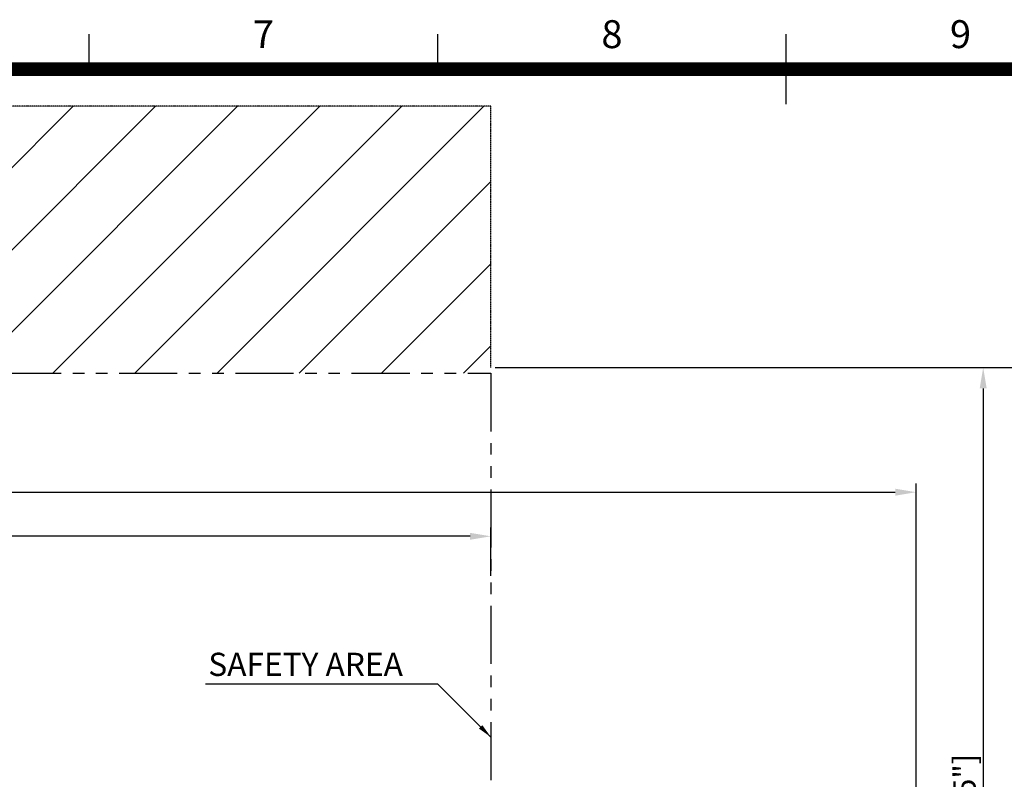
# Model space of a CAD drawing. Extents: x 0 to 25230, y 0 to 17820.
# Drawn here: x 9316 to 13554, y 14166 to 17433 of the extents above; entities that cross this region are included whole.
import ezdxf
from ezdxf.enums import TextEntityAlignment as Align

# ---------------------------------------------------------------- set-up
doc = ezdxf.new("R2010")
doc.units = 0
doc.header["$MEASUREMENT"] = 0
doc.linetypes.add('HIDDEN', pattern=[0.375, 0.25, -0.125])
doc.linetypes.add('PHANTOM', pattern=[2.5, 1.25, -0.25, 0.25, -0.25, 0.25, -0.25])
doc.layers.get('0').update_dxf_attribs({"linetype": 'CONTINUOUS'})
doc.layers.get('DEFPOINTS').update_dxf_attribs({"linetype": 'CONTINUOUS'})
for name, color, linetype in [('DIM', 8, 'CONTINUOUS'), ('Sheet', 5, 'CONTINUOUS'), ('TEXT', 8, 'CONTINUOUS')]:
    doc.layers.add(name, color=color, linetype=linetype)
doc.styles.add('style1', font='ARIAL.TTF')
doc.dimstyles.new('DYNAMO (STANDARD)', dxfattribs={"dimscale": 30, "dimtxt": 3.2, "dimasz": 3, "dimexe": 1.25, "dimexo": 0.625, "dimtad": 1, "dimdec": 0, "dimdsep": 46, "dimtxsty": 'style1', "dimcen": 0, "dimclrd": 8, "dimclre": 8, "dimclrt": 2, "dimadec": 0, "dimazin": 0, "dimtfac": 1, "dimtdec": 0, "dimtix": 1, "dimtmove": 1, "dimatfit": 3, "dimfxl": 0, "dimtolj": 1, "dimtzin": 0, "dimlwd": -1, "dimarcsym": 0})
doc.dimstyles.new('ISO-25', dxfattribs={"dimscale": 20, "dimtxt": 3, "dimasz": 2.5, "dimexe": 1.25, "dimexo": 0.625, "dimtad": 1, "dimdec": 0, "dimdsep": 46, "dimtxsty": 'style1', "dimcen": 2.5, "dimclrd": 256, "dimclre": 256, "dimclrt": 2, "dimadec": 0, "dimazin": 0, "dimtfac": 1, "dimtdec": 0, "dimtix": 1, "dimtmove": 1, "dimatfit": 3, "dimfxl": 0, "dimlwd": -1, "dimlwe": -1, "dimarcsym": 0})

# ---------------------------------------------------------------- blocks, each defined once
blk = doc.blocks.new('*D18')
at = {"layer": 'DEFPOINTS', "color": 0}
for p in [(11344.3, 15936.9), (13174.3, 11841.9), (13462.6, 11841.9)]:
    blk.add_point(p, dxfattribs=at)
at = {"layer": 'DIM', "color": 8, "lineweight": -2}
for p, q in [((11363.1, 15936.9), (13500.1, 15936.9)), ((13193.1, 11841.9), (13500.1, 11841.9))]:
    blk.add_line(p, q, dxfattribs=at)
at = {"layer": 'DIM', "color": 8}
blk.add_line((13462.6, 15846.9), (13462.6, 11931.9), dxfattribs=at)
for points in [[(13447.6, 15846.9), (13477.6, 15846.9), (13462.6, 15936.9)], [(13447.6, 11931.9), (13477.6, 11931.9), (13462.6, 11841.9)]]:
    blk.add_solid(points, dxfattribs=at)
at = {"layer": 'DIM', "color": 252, "insert": (13382.3, 13889.4), "char_height": 96, "attachment_point": 5, "rotation": 90, "style": 'style1'}
blk.add_mtext('\\A1;4095 [13\'-5"]', dxfattribs=at)
blk = doc.blocks.new('*D19')
at = {"layer": 'DEFPOINTS', "color": 0}
for p in [(13174.3, 15400.5), (914.5, 11841.9), (13174.3, 11841.9)]:
    blk.add_point(p, dxfattribs=at)
at = {"layer": 'DIM', "color": 8, "lineweight": -2}
for p, q in [((914.5, 11860.7), (914.5, 15438)), ((13174.3, 11860.7), (13174.3, 15438))]:
    blk.add_line(p, q, dxfattribs=at)
at = {"layer": 'DIM', "color": 8}
blk.add_line((1004.5, 15400.5), (13084.3, 15400.5), dxfattribs=at)
for points in [[(1004.5, 15415.5), (1004.5, 15385.5), (914.5, 15400.5)], [(13084.3, 15415.5), (13084.3, 15385.5), (13174.3, 15400.5)]]:
    blk.add_solid(points, dxfattribs=at)
at = {"layer": 'DIM', "color": 252, "insert": (7044.4, 15480.7), "char_height": 96, "attachment_point": 5, "style": 'style1'}
blk.add_mtext('\\A1;12260 [40\'-3"]', dxfattribs=at)
blk = doc.blocks.new('*D20')
at = {"layer": 'DEFPOINTS', "color": 0}
for p in [(2744.5, 15210.7), (2744.5, 15021.9), (11344.3, 15021.9)]:
    blk.add_point(p, dxfattribs=at)
at = {"layer": 'DIM', "color": 8, "lineweight": -2}
for p, q in [((2744.5, 15040.7), (2744.5, 15248.2)), ((11344.3, 15040.7), (11344.3, 15248.2))]:
    blk.add_line(p, q, dxfattribs=at)
at = {"layer": 'DIM', "color": 8}
blk.add_line((11254.3, 15210.7), (2834.5, 15210.7), dxfattribs=at)
for points in [[(2834.5, 15225.7), (2834.5, 15195.7), (2744.5, 15210.7)], [(11254.3, 15225.7), (11254.3, 15195.7), (11344.3, 15210.7)]]:
    blk.add_solid(points, dxfattribs=at)
at = {"layer": 'DIM', "color": 252, "insert": (7044.4, 15291), "char_height": 96, "attachment_point": 5, "style": 'style1'}
blk.add_mtext('\\A1;8600 [28\'-3"]', dxfattribs=at)
blk = doc.blocks.new('*D21')
at = {"layer": 'DEFPOINTS', "color": 0}
for p in [(13462.6, 15936.9), (13462.6, 7771.9), (13753.3, 7771.9)]:
    blk.add_point(p, dxfattribs=at)
at = {"layer": 'DIM', "color": 8, "lineweight": -2}
for p, q in [((13481.3, 15936.9), (13790.8, 15936.9)), ((13481.3, 7771.9), (13790.8, 7771.9))]:
    blk.add_line(p, q, dxfattribs=at)
at = {"layer": 'DIM', "color": 8}
blk.add_line((13753.3, 15846.9), (13753.3, 7861.9), dxfattribs=at)
for points in [[(13738.3, 15846.9), (13768.3, 15846.9), (13753.3, 15936.9)], [(13738.3, 7861.9), (13768.3, 7861.9), (13753.3, 7771.9)]]:
    blk.add_solid(points, dxfattribs=at)
at = {"layer": 'DIM', "color": 252, "insert": (13673, 11854.4), "char_height": 96, "attachment_point": 5, "rotation": 90, "style": 'style1'}
blk.add_mtext('\\A1;8165 [26\'-10"]', dxfattribs=at)
blk = doc.blocks.new('ISO A1 title block')
at = {"layer": 'Sheet', "color": 6}
for p, q in [((320, 574), (320, 579)), ((370, 574), (370, 579)), ((420, 569), (420, 579))]:
    blk.add_line(p, q, dxfattribs=at)
at = {"layer": 'Sheet', "const_width": 2}
blk.add_lwpolyline([(820, 574), (20, 574), (20, 20), (820, 20)], close=True, dxfattribs=at)
at = {"layer": 'Sheet', "color": 6, "style": 'style1'}
for s, p in [('7', (345, 578.5)), ('8', (395, 578.5)), ('9', (445, 578.5))]:
    blk.add_text(s, height=4, dxfattribs=at).set_placement(p, align=Align.MIDDLE)
at = {"layer": 'Sheet', "color": 7, "style": 'style1', "flags": 8}
for tag, p in [('FILENAME', (747, 43)), ('DATE', (772, 43)), ('SCALE', (802, 43)), ('EDITION', (787, 23)), ('SHEET', (802, 23))]:
    blk.add_attdef(tag, text='', height=2.5, dxfattribs=at).set_placement(p, align=Align.MIDDLE_LEFT)
at = {"layer": 'Sheet', "color": 6, "style": 'style1', "flags": 8}
blk.add_attdef('DRAWING_NUMBER', text='', height=3, dxfattribs=at).set_placement((755, 25), align=Align.MIDDLE)
blk = doc.blocks.new('sheet(2009)')
at = {"layer": 'Sheet'}
blk.add_blockref('ISO A1 title block', (0, 0), dxfattribs=at)

msp = doc.modelspace()

# ---------------------------------------------------------------- hatches: boundary and pattern name
h = msp.add_hatch()
h.set_pattern_fill('ANSI31', color=6, scale=2000, style=0)
h.set_pattern_definition([(45, (-294.9, 2976.38), (-176.7767, 176.7767), [])])
edge = h.paths.add_edge_path()
edge.add_line((11344.30329, 15936.91181), (11344.30329, 17060.41181))
edge.add_line((11344.30329, 17060.41181), (2744.50329, 17060.41181))
edge.add_line((2744.50329, 17060.41181), (2744.50329, 15911.91181))
edge.add_line((2744.50329, 15911.91181), (11344.30329, 15911.91181))

# ---------------------------------------------------------------- linework, layer by layer
at = {"color": 6, "linetype": 'HIDDEN'}
for p, q in [((11344.30329, 17060.41181), (2744.50329, 17060.41181)), ((11344.30329, 15936.91181), (11344.30329, 17060.41181))]:
    msp.add_line(p, q, dxfattribs=at)
at = {"color": 6, "linetype": 'PHANTOM', "ltscale": 200}
for p, q in [((2744.50329, 15911.91181), (11344.30329, 15911.91181)), ((11344.30329, 15911.91181), (11344.30329, 13671.91181))]:
    msp.add_line(p, q, dxfattribs=at)

# ---------------------------------------------------------------- block references
at = {"xscale": 30, "yscale": 30, "zscale": 30}
msp.add_blockref('sheet(2009)', (15, 0.00002), dxfattribs=at)

# ---------------------------------------------------------------- texts
at = {"layer": 'TEXT', "color": 252, "style": 'style1'}
msp.add_text('SAFETY AREA', height=100, dxfattribs=at).set_placement((10127.85687, 14609.9981))

# ---------------------------------------------------------------- dimensions: what is measured, and where the dimension line sits
at = {"layer": 'DIM', "color": 252}
for base, p1, p2, picture, middle in [((13462.58413, 11841.91181), (11344.30329, 15936.91181), (13174.30329, 11841.91181), '*D18', (13382.31162, 13889.41181)), ((13753.30553, 7771.91181), (13462.58413, 15936.91181), (13462.58413, 7771.91181), '*D21', (13673.03302, 11854.41181))]:
    dim = msp.add_linear_dim(base=base, p1=p1, p2=p2, angle=90, dimstyle='DYNAMO (STANDARD)', override={"dimclrt": 252}, dxfattribs=at)
    dim.commit()
    dim.dimension.update_dxf_attribs({"geometry": picture, "text_midpoint": middle})
for base, p1, p2, picture, middle in [((13174.30329, 15400.46054), (914.50329, 11841.91181), (13174.30329, 11841.91181), '*D19', (7044.40329, 15480.73305)), ((2744.50329, 15210.7237), (11344.30329, 15021.91181), (2744.50329, 15021.91181), '*D20', (7044.40329, 15290.99621))]:
    dim = msp.add_linear_dim(base=base, p1=p1, p2=p2, dimstyle='DYNAMO (STANDARD)', override={"dimclrt": 252}, dxfattribs=at)
    dim.commit()
    dim.dimension.update_dxf_attribs({"geometry": picture, "text_midpoint": middle})

# ---------------------------------------------------------------- leaders
msp.add_leader([(11344.30329, 14346.91181), (11115.14936, 14574.39829), (10115.82435, 14574.39829)], dimstyle='ISO-25', override={"dimscale": 25}, dxfattribs=at)

doc.saveas('drawing.dxf')
